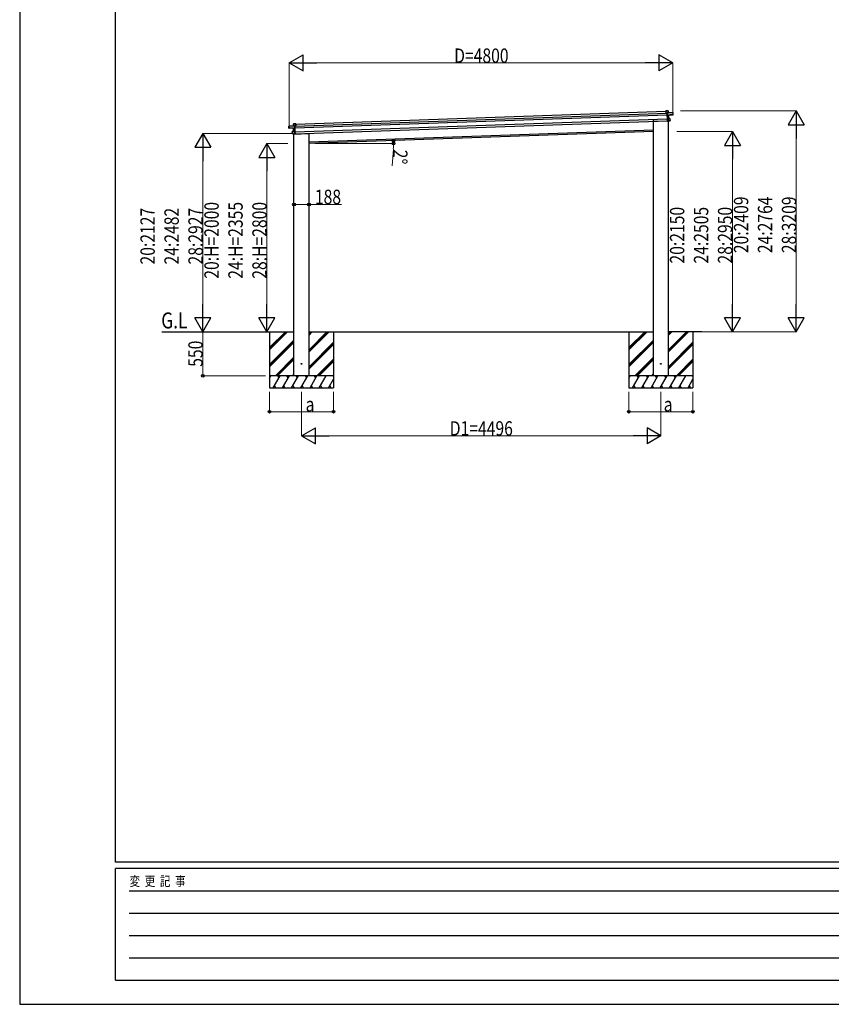
# Model space of a CAD drawing. Units: millimetres. Extents: x 0 to 33640, y 0 to 23760.
# Drawn here: x 0 to 10153, y 0 to 12320 of the extents above; entities that cross this region are included whole.
import ezdxf

# ---------------------------------------------------------------- set-up
doc = ezdxf.new("R2010")
doc.units = ezdxf.units.MM
doc.linetypes.add('YHIDDEN_1', pattern=[4, 3, -1])
for name, color, linetype, lineweight in [('USER1', 3, 'Continuous', 13), ('YKK_13', 4, 'Continuous', 30), ('YKK_A1', 4, 'Continuous', 30), ('YKK_D', 6, 'Continuous', 13), ('YKK_ZWAK', 7, 'Continuous', 30)]:
    doc.layers.add(name, color=color, linetype=linetype, lineweight=lineweight)
doc.styles.add('text-b', font='extslim2.shx', dxfattribs={"width": 0.8, "bigfont": 'extfont2.shx'})

msp = doc.modelspace()

# ---------------------------------------------------------------- linework, layer by layer
at = {"layer": 'YKK_13'}
for p, q in [((8083, 11178), (8084, 11152)), ((8083, 11178), (8084, 11178)), ((8113, 11180), (8084, 11179)), ((8084, 11178), (8113, 11179)), ((8084, 11179), (8084, 11179)), ((8084, 11179), (8084, 11179)), ((8084, 11179), (8084, 11179)), ((8084, 11179), (8084, 11178)), ((8085, 11152), (8084, 11178)), ((8084, 11152), (8085, 11152)), ((8098, 11153), (8085, 11152)), ((8098, 11154), (8099, 11155)), ((8098, 11155), (8098, 11154)), ((8099, 11155), (8098, 11155)), ((8098, 11154), (8099, 11127)), ((8099, 11155), (8171, 11157)), ((8100, 11126), (8099, 11155)), ((8100, 11126), (8099, 11127)), ((8099, 11127), (8099, 11124)), ((8100, 11123), (8099, 11124)), ((8099, 11124), (8101, 11084)), ((8171, 11158), (8100, 11155)), ((8113, 11156), (8100, 11156)), ((8165, 11132), (8100, 11126)), ((8100, 11126), (8100, 11126)), ((8100, 11123), (8100, 11126)), ((8115, 11125), (8100, 11123)), ((8100, 11123), (8101, 11123)), ((8102, 11086), (8100, 11123)), ((8101, 11123), (8115, 11124)), ((8114, 11156), (8113, 11179)), ((8113, 11179), (8113, 11156)), ((8113, 11179), (8113, 11179)), ((8113, 11156), (8114, 11156)), ((8117, 11085), (8115, 11124)), ((8115, 11124), (8116, 11085)), ((8115, 11124), (8115, 11124)), ((8115, 11124), (8115, 11124)), ((8115, 11124), (8115, 11124)), ((8116, 11125), (8172, 11130)), ((8116, 11125), (8116, 11125)), ((8116, 11125), (8116, 11125)), ((8172, 11135), (8165, 11135)), ((8165, 11132), (8165, 11135)), ((8165, 11132), (8165, 11132)), ((8165, 11132), (8172, 11132)), ((8171, 11157), (8172, 11135)), ((8172, 11157), (8171, 11157)), ((8173, 11135), (8172, 11157)), ((8172, 11135), (8173, 11135)), ((8172, 11132), (8172, 11130)), ((8173, 11133), (8173, 11135)), ((8173, 11131), (8173, 11133)), ((3368, 10967), (3367, 10989)), ((3367, 10989), (3368, 10989)), ((3368, 10990), (3440, 10992)), ((3440, 10992), (3368, 10989)), ((3368, 10989), (3369, 10967)), ((3369, 10967), (3368, 10967)), ((3368, 10965), (3368, 10967)), ((3368, 10963), (3368, 10965)), ((3369, 10967), (3376, 10968)), ((3376, 10965), (3376, 10968)), ((3425, 10992), (3424, 11015)), ((3425, 11015), (3424, 11015)), ((3425, 11016), (3453, 11017)), ((3454, 11016), (3425, 11015)), ((3425, 11015), (3426, 10992)), ((3426, 10992), (3425, 10992)), ((3426, 10992), (3440, 10993)), ((3440, 10993), (3441, 10992)), ((3441, 10963), (3440, 10992)), ((3441, 10991), (3440, 10992)), ((3441, 10992), (3441, 10991)), ((3441, 10991), (3442, 10964)), ((3441, 10990), (3454, 10990)), ((3453, 11017), (3453, 11017)), ((3453, 11017), (3454, 11017)), ((3454, 11016), (3454, 11017)), ((3454, 11017), (3454, 11017)), ((3454, 11017), (3454, 11017)), ((3454, 10990), (3454, 11016)), ((3454, 11016), (3455, 10990)), ((3455, 10990), (3454, 10990)), ((7927, 11050), (7928, 11048)), ((8118, 11051), (7933, 11045)), ((8102, 11085), (8101, 11084)), ((8101, 11084), (8102, 11053)), ((8116, 11085), (8102, 11086)), ((8103, 11053), (8102, 11085)), ((8134, 11084), (8102, 11085)), ((8102, 11085), (8102, 11085)), ((8102, 11085), (8134, 11084)), ((8102, 11085), (8102, 11085)), ((8102, 11085), (8102, 11085)), ((8102, 11085), (8102, 11085)), ((8102, 11085), (8102, 11085)), ((8103, 11052), (8102, 11053)), ((8103, 11052), (8127, 11055)), ((8127, 11055), (8103, 11053)), ((8103, 11052), (8103, 11052)), ((8103, 11052), (8103, 11052)), ((8103, 11052), (8103, 11052)), ((8103, 11052), (8103, 11052)), ((8116, 11085), (8116, 11085)), ((8116, 11085), (8117, 11085)), ((8117, 11085), (8117, 11085)), ((8117, 11085), (8117, 11085)), ((8117, 11085), (8117, 11085)), ((8117, 11085), (8117, 11085)), ((8117, 11085), (8117, 11085)), ((8117, 11085), (8117, 11085)), ((8117, 11054), (8118, 11051)), ((8135, 11058), (8127, 11058)), ((8127, 11055), (8127, 11058)), ((8127, 11055), (8127, 11055)), ((8127, 11055), (8135, 11055)), ((8135, 11058), (8134, 11084)), ((8134, 11084), (8135, 11058)), ((8134, 11084), (8134, 11084)), ((8135, 11058), (8135, 11058)), ((8135, 11056), (8135, 11058)), ((3376, 10964), (3369, 10964)), ((3369, 10964), (3369, 10962)), ((3426, 10961), (3369, 10962)), ((3376, 10965), (3441, 10963)), ((3376, 10965), (3376, 10964)), ((3410, 10919), (3442, 10922)), ((3442, 10922), (3410, 10919)), ((3411, 10893), (3410, 10919)), ((3410, 10919), (3411, 10893)), ((3410, 10919), (3410, 10919)), ((3411, 10893), (3419, 10894)), ((3411, 10893), (3411, 10893)), ((3411, 10891), (3411, 10893)), ((3419, 10890), (3411, 10890)), ((3419, 10891), (3419, 10894)), ((3419, 10890), (3419, 10891)), ((3419, 10891), (3443, 10890)), ((3443, 10889), (3419, 10890)), ((3426, 10961), (3441, 10961)), ((3426, 10961), (3426, 10961)), ((3426, 10961), (3426, 10961)), ((3427, 10921), (3426, 10960)), ((3441, 10960), (3426, 10960)), ((3426, 10960), (3428, 10922)), ((3426, 10960), (3426, 10960)), ((3426, 10960), (3426, 10960)), ((3426, 10960), (3426, 10960)), ((3428, 10922), (3427, 10922)), ((3427, 10922), (3427, 10921)), ((3427, 10921), (3427, 10921)), ((3427, 10921), (3427, 10921)), ((3427, 10921), (3427, 10921)), ((3427, 10921), (3427, 10921)), ((3428, 10922), (3442, 10923)), ((3428, 10922), (3428, 10922)), ((3428, 10922), (3428, 10922)), ((3429, 10887), (3614, 10894)), ((3429, 10888), (3429, 10887)), ((3441, 10963), (3442, 10964)), ((3441, 10963), (3441, 10963)), ((3441, 10961), (3441, 10963)), ((3441, 10961), (3441, 10960)), ((3441, 10961), (3442, 10961)), ((3442, 10923), (3441, 10961)), ((3442, 10964), (3442, 10961)), ((3442, 10961), (3443, 10922)), ((3442, 10923), (3442, 10922)), ((3443, 10890), (3442, 10922)), ((3442, 10922), (3443, 10922)), ((3442, 10922), (3442, 10922)), ((3442, 10922), (3442, 10922)), ((3442, 10922), (3442, 10922)), ((3442, 10922), (3442, 10922)), ((3443, 10922), (3444, 10890)), ((3444, 10890), (3443, 10890)), ((3443, 10890), (3443, 10889)), ((3443, 10889), (3443, 10889)), ((3444, 10890), (3444, 10890)), ((3444, 10890), (3444, 10890)), ((3619, 10899), (3619, 10898))]:
    msp.add_line(p, q, dxfattribs=at)
at = {"layer": 'YKK_13', "linetype": 'YHIDDEN_1'}
for p, q in [((8116, 11053), (8117, 11051)), ((3430, 10888), (3430, 10887))]:
    msp.add_line(p, q, dxfattribs=at)
at = {"layer": 'YKK_13', "ltscale": 20}
for centre in [(3526, 8015), (8021, 8015)]:
    msp.add_circle(centre, 5, dxfattribs=at)
at = {"layer": 'YKK_13'}
for centre, radius, start, end in [((8100, 11155), 1, 92, 137), ((8106, 11149), 8.88, 136.9448, 137.185), ((8100, 11155), 0.5, 92, 137), ((8101, 11157), 3.08, 224.5075, 234.2265), ((8102, 11156), 2.07, 178.5593, 192.4262), ((8113, 11179), 0.5, 2, 92), ((8110, 11179), 2.07, 358.5505, 12.4487), ((8115, 11156), 2.07, 178.5593, 192.4262), ((8114, 11156), 0.5, 182, 272), ((8116, 11124), 0.483, 101.4924, 184.5991), ((8116, 11124), 0.5, 95.5, 182), ((8117, 11124), 2.28, 175.7219, 188.2644), ((8171, 11157), 0.5, 2, 92), ((8169, 11157), 2.07, 358.5593, 12.4262), ((8172, 11131), 0.5, 275.5, 2), ((3368, 10989), 0.5, 92, 182), ((3370, 10990), 2.07, 171.5737, 185.4407), ((3425, 11015), 0.5, 92, 182), ((3427, 11016), 2.07, 171.5513, 185.4495), ((3425, 10992), 0.5, 272, 2), ((3424, 10992), 2.07, 351.5737, 5.4407), ((3440, 10992), 1, 47, 92), ((3438, 10995), 3.08, 309.7735, 319.4925), ((3438, 10993), 2.07, 351.5737, 5.4407), ((3434, 10986), 8.88, 46.815, 47.0552), ((3440, 10992), 0.5, 47, 92), ((7933, 11050), 5, 195.5, 272), ((8118, 11085), 2.07, 175.0668, 188.9332), ((8117, 11085), 0.5, 182, 268.5), ((8134, 11084), 0.5, 2, 88.5), ((8132, 11084), 2.07, 355.066, 8.934), ((8135, 11056), 0.5, 275.5, 2), ((3369, 10963), 0.5, 182, 268.5), ((3410, 10919), 0.5, 95.5, 182), ((3412, 10919), 2.07, 175.066, 188.934), ((3411, 10891), 0.5, 182, 268.5), ((3425, 10960), 0.5, 2, 88.5), ((3425, 10960), 0.483, 359.4009, 82.5076), ((3424, 10961), 2.28, 355.7356, 8.2781), ((3427, 10921), 0.5, 275.5, 2), ((3426, 10921), 2.07, 355.0668, 8.9332), ((3614, 10899), 5, 272, 348.5)]:
    msp.add_arc(centre, radius, start, end, dxfattribs=at)
for centre, major_axis, ratio, start_param, end_param in [((8084, 11178), (-0.017, 0.5), 0.944124, 4.712389, 5.42585), ((8099, 11155), (-0.017, 0.5), 0.944124, 4.712389, 5.42585), ((8101, 11123), (0.488, -0.456), 0.023136, 3.164783, 4.6883), ((8115, 11125), (0.997, 0.096), 0.043579, 0.511902, 1.507039), ((8115, 11124), (0.498, 0.079), 0.086186, 0.491473, 1.499087), ((8115, 11125), (0.997, 0.096), 0.043579, 0.509008, 0.511902), ((8172, 11133), (0.017, -0.5), 0.999045, 0.061028, 1.570796), ((8102, 11086), (-0.196, 0.467), 0.921944, 1.180892, 1.964427), ((8101, 11085), (-0.196, 0.467), 0.921944, 4.322485, 5.10602), ((8102, 11053), (0.163, 0.48), 0.921944, 4.318758, 5.102293)]:
    msp.add_ellipse(centre, major_axis=major_axis, ratio=ratio, start_param=start_param, end_param=end_param, dxfattribs=at)
at = {"layer": 'YKK_13', "extrusion": (0, 0, -1)}
for centre, major_axis, ratio, start_param, end_param in [((3369, 10965), (0.017, -0.5), 0.999045, 0.061028, 1.570796), ((3440, 10992), (-0.017, 0.5), 0.944124, 4.712389, 5.42585), ((3454, 11016), (-0.017, 0.5), 0.944124, 4.712389, 5.42585), ((3426, 10961), (-1, 0.03), 0.043579, 0.509008, 0.511902), ((3426, 10961), (-1, 0.03), 0.043579, 0.511902, 1.507039), ((3426, 10960), (-0.502, 0.044), 0.086186, 0.491473, 1.499087), ((3441, 10960), (-0.455, -0.489), 0.023136, 3.164783, 4.6883), ((3442, 10923), (0.163, 0.48), 0.921944, 1.180892, 1.964427), ((3443, 10922), (0.163, 0.48), 0.921944, 4.322485, 5.10602), ((3444, 10890), (-0.196, 0.467), 0.921944, 4.318758, 5.102293)]:
    msp.add_ellipse(centre, major_axis=major_axis, ratio=ratio, start_param=start_param, end_param=end_param, dxfattribs=at)
at = {"layer": 'YKK_A1'}
for p, q in [((3441, 10987), (8099, 11150)), ((3442, 10967), (8099, 11130)), ((3455, 11013), (8083, 11174)), ((3443, 10917), (8101, 11080)), ((3444, 10893), (8102, 11056)), ((3619, 10790), (7927, 10940))]:
    msp.add_line(p, q, dxfattribs=at)
at = {"layer": 'YKK_A1', "ltscale": 20}
for p, q in [((7927, 7865), (7927, 11071)), ((8115, 7865), (8115, 11074)), ((3431, 7865), (3431, 10888)), ((7927, 10920), (3619, 10770)), ((3619, 7865), (3619, 10899)), ((1776, 8415), (3431, 8415)), ((3013, 8415), (3431, 8415)), ((3125, 8415), (3125, 7715)), ((3619, 8415), (7927, 8415)), ((3925, 8415), (3925, 7715)), ((7621, 8415), (7621, 7715)), ((8534, 8415), (8115, 8415)), ((8421, 8415), (8421, 7715))]:
    msp.add_line(p, q, dxfattribs=at)
at = {"layer": 'YKK_A1', "linetype": 'Continuous', "ltscale": 20}
for p, q in [((3125, 8188), (3352, 8415)), ((3125, 8202), (3338, 8415)), ((3125, 8217), (3324, 8415)), ((3619, 8162), (3872, 8415)), ((3619, 8176), (3858, 8415)), ((3619, 8190), (3844, 8415)), ((3619, 8374), (3660, 8415)), ((3619, 8388), (3646, 8415)), ((3619, 8402), (3632, 8415)), ((7621, 8189), (7848, 8415)), ((7621, 8203), (7834, 8415)), ((7621, 8217), (7820, 8415)), ((8115, 8162), (8368, 8415)), ((8115, 8176), (8354, 8415)), ((8115, 8190), (8340, 8415)), ((8115, 8374), (8156, 8415)), ((8115, 8388), (8142, 8415)), ((8115, 8403), (8128, 8415)), ((3125, 8004), (3431, 8310)), ((3125, 7990), (3431, 8296)), ((3125, 7976), (3431, 8282)), ((3619, 7978), (3925, 8284)), ((3619, 7964), (3925, 8270)), ((3619, 7950), (3925, 8256)), ((7621, 8005), (7927, 8311)), ((7621, 7991), (7927, 8297)), ((7621, 7977), (7927, 8283)), ((8115, 7978), (8421, 8284)), ((8115, 7964), (8421, 8270)), ((8115, 7950), (8421, 8256)), ((3198, 7865), (3431, 8098)), ((3212, 7865), (3431, 8084)), ((3226, 7865), (3431, 8070)), ((3718, 7865), (3925, 8072)), ((3733, 7865), (3925, 8058)), ((3747, 7865), (3925, 8043)), ((7694, 7865), (7927, 8099)), ((7708, 7865), (7927, 8085)), ((7722, 7865), (7927, 8070)), ((8214, 7865), (8421, 8072)), ((8229, 7865), (8421, 8058)), ((8243, 7865), (8421, 8044)), ((3410, 7865), (3431, 7886)), ((7906, 7865), (7927, 7887)), ((3925, 7865), (3125, 7865)), ((3125, 7836), (3142, 7865)), ((3127, 7839), (3125, 7842)), ((3171, 7715), (3258, 7865)), ((3243, 7839), (3228, 7865)), ((3286, 7715), (3373, 7865)), ((3358, 7839), (3343, 7865)), ((3402, 7715), (3488, 7865)), ((3473, 7839), (3458, 7865)), ((3517, 7715), (3604, 7865)), ((3589, 7839), (3574, 7865)), ((3633, 7715), (3719, 7865)), ((3704, 7839), (3689, 7865)), ((3748, 7715), (3835, 7865)), ((3864, 7715), (3925, 7822)), ((3925, 7856), (3920, 7865)), ((8421, 7865), (7621, 7865)), ((7621, 7836), (7638, 7865)), ((7623, 7839), (7621, 7842)), ((7667, 7715), (7753, 7865)), ((7738, 7839), (7723, 7865)), ((7782, 7715), (7869, 7865)), ((7854, 7839), (7839, 7865)), ((7898, 7715), (7984, 7865)), ((7969, 7839), (7954, 7865)), ((8013, 7715), (8100, 7865)), ((8085, 7839), (8070, 7865)), ((8129, 7715), (8215, 7865)), ((8200, 7839), (8185, 7865)), ((8244, 7715), (8331, 7865)), ((8360, 7715), (8421, 7822)), ((8421, 7857), (8416, 7865)), ((3125, 7715), (3925, 7715)), ((3186, 7741), (3201, 7715)), ((3301, 7741), (3316, 7715)), ((3417, 7741), (3432, 7715)), ((3532, 7741), (3547, 7715)), ((3648, 7741), (3663, 7715)), ((3763, 7741), (3778, 7715)), ((3879, 7741), (3894, 7715)), ((7621, 7715), (8421, 7715)), ((7682, 7741), (7697, 7715)), ((7797, 7741), (7812, 7715)), ((7913, 7741), (7928, 7715)), ((8028, 7741), (8043, 7715)), ((8144, 7741), (8159, 7715)), ((8259, 7741), (8274, 7715)), ((8375, 7741), (8390, 7715))]:
    msp.add_line(p, q, dxfattribs=at)
at = {"layer": 'YKK_D', "lineweight": -2}
for p, q in [((3371, 11779), (3544, 11879)), ((3544, 11679), (3544, 11879)), ((8171, 11779), (7997, 11879)), ((7997, 11879), (7997, 11679)), ((3371, 11779), (3544, 11679)), ((3371, 11779), (3717, 11779)), ((8171, 11779), (7824, 11779)), ((8171, 11779), (7997, 11679)), ((9715, 11179), (9615, 11005)), ((9715, 11179), (9815, 11005)), ((9715, 11179), (9715, 10832)), ((9615, 11005), (9815, 11005)), ((2291, 10897), (2191, 10724)), ((2291, 10897), (2391, 10724)), ((2291, 10897), (2291, 10550)), ((8915, 10920), (8815, 10747)), ((8915, 10920), (9015, 10747)), ((8915, 10920), (8915, 10574)), ((2191, 10724), (2391, 10724)), ((3091, 10770), (2991, 10597)), ((3091, 10770), (3191, 10597)), ((3091, 10770), (3091, 10423)), ((8815, 10747), (9015, 10747)), ((2991, 10597), (3191, 10597)), ((2291, 8415), (2291, 8761)), ((3091, 8415), (3091, 8761)), ((8915, 8415), (8915, 8762)), ((9715, 8415), (9715, 8762)), ((2291, 8415), (2191, 8588)), ((2391, 8588), (2191, 8588)), ((2291, 8415), (2391, 8588)), ((3091, 8415), (2991, 8588)), ((3191, 8588), (2991, 8588)), ((3091, 8415), (3191, 8588)), ((8915, 8415), (8815, 8588)), ((9015, 8588), (8815, 8588)), ((8915, 8415), (9015, 8588)), ((9715, 8415), (9615, 8588)), ((9815, 8588), (9615, 8588)), ((9715, 8415), (9815, 8588)), ((3525, 7115), (3699, 7215)), ((3699, 7015), (3699, 7215)), ((8021, 7115), (7848, 7215)), ((7848, 7215), (7848, 7015)), ((3525, 7115), (3699, 7015)), ((3525, 7115), (3872, 7115)), ((8021, 7115), (7675, 7115)), ((8021, 7115), (7848, 7015))]:
    msp.add_line(p, q, dxfattribs=at)
at = {"layer": 'YKK_D'}
for p, q in [((3371, 10986), (3371, 11780)), ((3571, 11779), (7971, 11779)), ((8171, 11134), (8171, 11780)), ((8266, 11179), (9716, 11179)), ((9715, 10979), (9715, 8615)), ((3418, 10897), (2290, 10897)), ((8220, 10920), (8916, 10920)), ((3353, 10770), (3090, 10770)), ((3694, 10770), (4678, 10770)), ((8915, 10720), (8915, 8615)), ((2291, 10697), (2291, 8615)), ((4675, 10702), (4661, 10490)), ((3091, 10570), (3091, 8615)), ((3431, 10008), (3619, 10008)), ((3619, 10008), (4024, 10008)), ((3191, 8415), (2290, 8415)), ((3075, 8415), (2290, 8415)), ((2291, 8415), (2291, 7865)), ((3191, 8415), (3090, 8415)), ((8206, 8415), (8916, 8415)), ((8206, 8415), (9716, 8415)), ((3075, 7865), (2290, 7865)), ((3125, 7665), (3125, 7414)), ((3525, 7665), (3525, 7114)), ((3925, 7665), (3925, 7414)), ((7621, 7665), (7621, 7414)), ((8021, 7665), (8021, 7114)), ((8421, 7665), (8421, 7414)), ((3125, 7415), (3925, 7415)), ((7621, 7415), (8421, 7415)), ((3725, 7115), (7821, 7115))]:
    msp.add_line(p, q, dxfattribs=at)
at = {"layer": 'YKK_D', "linetype": 'ByBlock', "lineweight": -2}
for centre in [(4676, 10807), (4677, 10770), (3431, 10008), (3619, 10008), (2291, 7865), (3125, 7415), (3925, 7415), (7621, 7415), (8421, 7415)]:
    msp.add_circle(centre, 17, dxfattribs=at)
at = {"layer": 'YKK_D'}
for start, end in [(356.3146, 360), (360, 2)]:
    msp.add_arc((3619, 10770), 1057, start, end, dxfattribs=at)
at = {"layer": 'YKK_ZWAK'}
for p, q in [((0, 23760), (0, 0)), ((1200, 1780), (1200, 22980)), ((32400, 1780), (1200, 1780)), ((11600, 1700), (1200, 1700)), ((1200, 300), (1200, 1700)), ((1370, 1420), (11400, 1420)), ((1370, 1140), (11400, 1140)), ((1370, 860), (11400, 860)), ((1370, 580), (11400, 580)), ((1200, 300), (11600, 300)), ((0, 0), (33640, 0))]:
    msp.add_line(p, q, dxfattribs=at)

# ---------------------------------------------------------------- texts
at = {"layer": 'USER1', "style": 'text-b', "width": 0.8}
msp.add_text('G.L', height=200, dxfattribs=at).set_placement((1770, 8457))
at = {"layer": 'YKK_D', "style": 'text-b', "width": 0.8}
for s, p in [('D=4800', (5435, 11780)), ('188', (3693, 10013)), ('a', (3577, 7417)), ('a', (8056, 7417)), ('D1=4496', (5380, 7116))]:
    msp.add_text(s, height=180, dxfattribs=at).set_placement(p)
for s, rotation, p in [('2°', 266.3146, (4675, 10701)), ('20:H=2000', 90, (2490, 9079)), ('24:H=2355', 90, (2790, 9079)), ('28:H=2800', 90, (3090, 9079)), ('20:2409', 90, (9114, 9399)), ('24:2764', 90, (9414, 9399)), ('28:3209', 90, (9714, 9399)), ('20:2127', 90, (1690, 9257)), ('24:2482', 90, (1990, 9257)), ('28:2927', 90, (2290, 9257)), ('20:2150', 90, (8314, 9269)), ('24:2505', 90, (8614, 9269)), ('28:2950', 90, (8914, 9269)), ('550', 90, (2289, 7977))]:
    msp.add_text(s, height=180, rotation=rotation, dxfattribs=at).set_placement(p)
at = {"layer": 'YKK_ZWAK', "style": 'text-b', "width": 0.8}
msp.add_text('変  更  記  事', height=120, dxfattribs=at).set_placement((1375, 1480))

doc.saveas('drawing.dxf')
